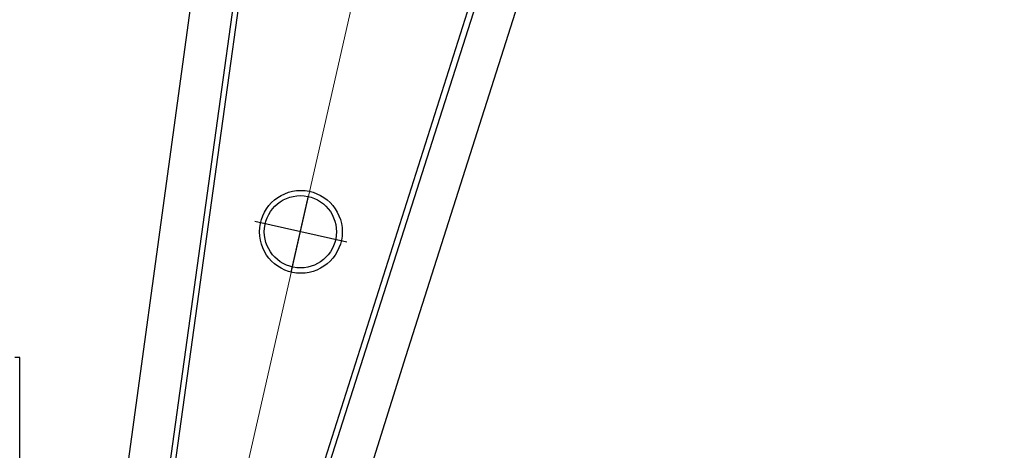
# Model space of a CAD drawing. Units: millimetres. Extents: x 0 to 560014, y 0 to 510870.
# Drawn here: x 41543 to 43911, y 382399 to 383433 of the extents above; entities that cross this region are included whole.
import ezdxf

# ---------------------------------------------------------------- set-up
doc = ezdxf.new("R2010")
doc.units = ezdxf.units.MM

# ---------------------------------------------------------------- blocks, each defined once
blk = doc.blocks.new('260sb')
at = {"color": 0, "linetype": 'ByBlock', "lineweight": 9}
blk.add_line((0, 0), (10006.2, 0), dxfattribs=at)
at = {"color": 0, "linetype": 'ByBlock', "lineweight": -2}
for centre, radius in [((1472.9, -1.1), 99.5), ((1472.9, 0), 86.8)]:
    blk.add_circle(centre, radius, dxfattribs=at)
for points in [[(3383.8, 400), (3383.8, 400), (325.9, 137.5), (325.9, 137.5)], [(2073.9, 389.4), (2073.9, 389.4), (325.9, 237), (325.9, 237)], [(3421.9, 389.4), (3421.9, 389.4), (325.9, 124.9), (325.9, 124.9)], [(1472.9, -114.3), (1472.9, -114.3), (1472.9, 112.2), (1472.9, 112.2)], [(1373.4, 0), (1373.4, 0), (1561.7, 0), (1561.7, 0)], [(3421.9, -389.4), (3421.9, -389.4), (325.9, -124.9), (325.9, -124.9)], [(3383.8, -402.1), (3383.8, -402.1), (325.9, -137.6), (325.9, -137.6)], [(1235.9, -313.2), (1235.9, -313.2), (325.9, -239.1), (325.9, -239.1)], [(9886.8, -1053.9), (9886.8, -1053.9), (1235.9, -313.2), (1235.9, -313.2)]]:
    blk.add_open_spline(points, degree=3, dxfattribs=at)

msp = doc.modelspace()

# ---------------------------------------------------------------- linework, layer by layer
at = {"color": 0, "linetype": 'ByBlock', "lineweight": -2}
msp.add_open_spline([(41543, 382621.9), (41543, 382621.9), (41543, 382621.9), (41531.2, 382621.9), (41531.2, 382621.9)], degree=3, knots=[0.25, 0.25, 0.25, 0.25, 0.25, 0.5, 0.5, 0.5, 0.5], dxfattribs=at)
for points in [[(41543, 382610.8), (41543, 382610.8), (41543, 382621.9), (41543, 382621.9)], [(41543, 382083.8), (41543, 382083.8), (41543, 382610.6), (41543, 382610.6)]]:
    msp.add_open_spline(points, degree=3, dxfattribs=at)

# ---------------------------------------------------------------- block references
at = {"color": 0, "linetype": 'ByBlock', "lineweight": -2, "rotation": 77.20903220339676}
msp.add_blockref('260sb', (41892.1, 381487.5), dxfattribs=at)

doc.saveas('drawing.dxf')
